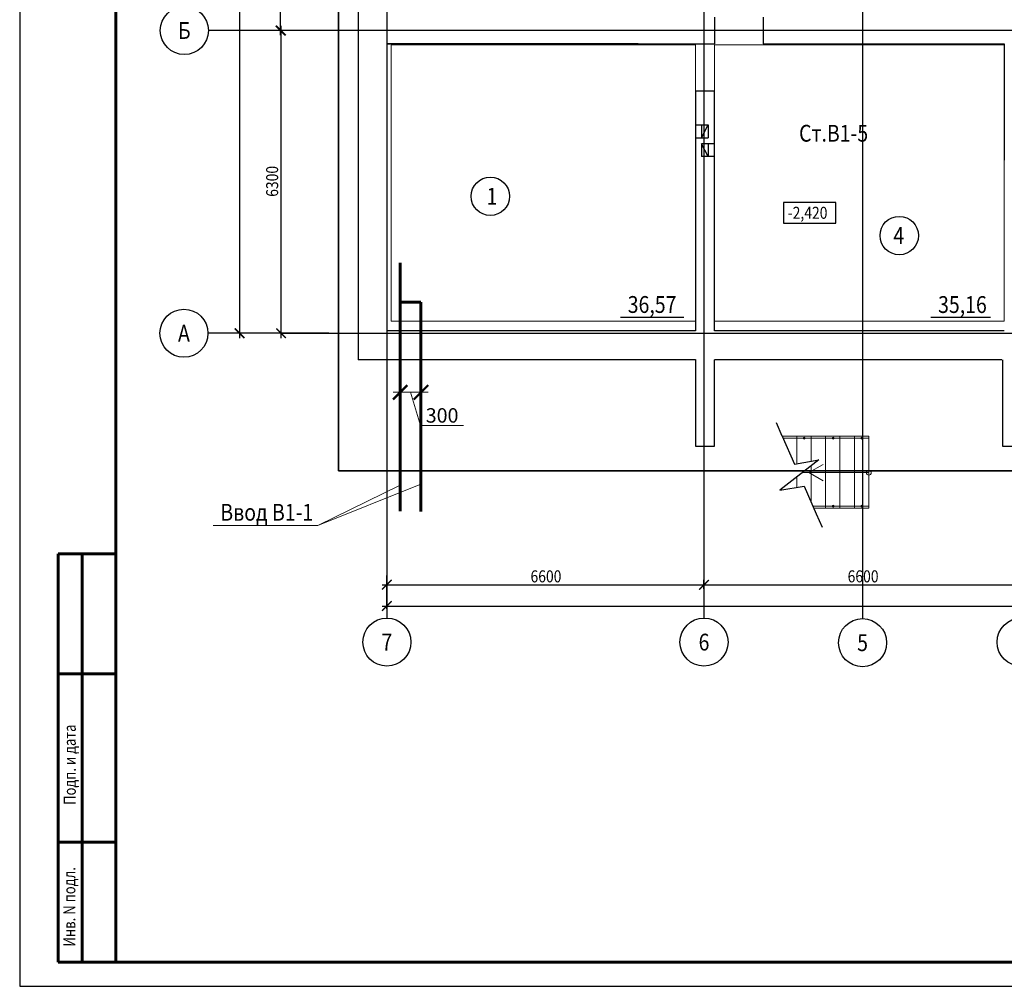
# Model space of a CAD drawing. Units: millimetres. Extents: x 15010 to 2242860, y -1056057 to 28715.
# Drawn here: x 301676 to 322168, y -314791 to -294676 of the extents above; entities that cross this region are included whole.
import ezdxf
from ezdxf.enums import TextEntityAlignment as Align

# ---------------------------------------------------------------- set-up
doc = ezdxf.new("R2010")
doc.units = ezdxf.units.MM
doc.header["$LTSCALE"] = 1000
doc.header["$PDMODE"] = 35
doc.header["$PDSIZE"] = 251.866741
for name, pattern in [('DASHDOTX2', [50.8, 25.4, -12.7, 0, -12.7]), ('GOST2.303 4', [7, 5, -2, 0]), ('GOST2.303 5', [24, 20, -1.5, 1, -1.5])]:
    doc.linetypes.add(name, pattern=pattern)
doc.layers.get('0').update_dxf_attribs({"linetype": 'CONTINUOUS'})
doc.layers.get('DEFPOINTS').update_dxf_attribs({"color": 56, "linetype": 'CONTINUOUS'})
for name, color, linetype, lineweight in [('OsiSten', 210, 'DASHDOTX2', 15), ('Osy zdan', 7, 'GOST2.303 5', 20), ('Radiator', 3, 'CONTINUOUS', 30), ('shtamp', 7, 'CONTINUOUS', 25), ('shtampmt', 7, 'CONTINUOUS', 60), ('ST-02', 20, 'CONTINUOUS', 30), ('Terct', 40, 'CONTINUOUS', 30), ('ВК-В1', 5, 'CONTINUOUS', 60), ('ВК-выноски', 250, 'CONTINUOUS', 20), ('КОНТУР ПЛИТЫ', 5, 'CONTINUOUS', 60), ('Надпись', 250, 'CONTINUOUS', 30), ('Разрез', 241, 'CONTINUOUS', 25), ('Стена', 250, 'CONTINUOUS', 60), ('Штриховка', 7, 'CONTINUOUS', 20)]:
    doc.layers.add(name, color=color, linetype=linetype, lineweight=lineweight)
doc.layers.add('Razm_1', color=20, linetype='CONTINUOUS')
doc.styles.add('AR40', font='AR.shx', dxfattribs={"width": 0.8})
doc.styles.add('GOST 2.304', font='CS_Gost2304.shx', dxfattribs={"width": 0.85})
doc.styles.add('Tks standart', font='spds_tks.shx')
doc.dimstyles.new('SPDS$0', dxfattribs={"dimscale": 100, "dimtxt": 3, "dimasz": 3, "dimexe": 1.5, "dimexo": 1, "dimtad": 1, "dimdec": 0, "dimrnd": 0.001, "dimtxsty": 'Tks standart', "dimblk": 'ARCHTICK', "dimcen": 0, "dimdle": 1.5, "dimaunit": 1, "dimadec": 0, "dimazin": 2, "dimtfac": 0.75, "dimtdec": 0, "dimtmove": 1, "dimatfit": 3, "dimldrblk": 'OPEN30', "dimfxl": 1.25, "dimtolj": 1, "dimlwd": 15, "dimlwe": 15, "dimarcsym": 0})

# ---------------------------------------------------------------- blocks, each defined once
blk = doc.blocks.new('_ArchTick')
at = {"color": 0, "const_width": 0.15}
blk.add_lwpolyline([(-0.5, -0.5), (0.5, 0.5)], dxfattribs=at)
blk = doc.blocks.new('*D206')
at = {"layer": 'DEFPOINTS', "color": 0, "ltscale": 0.1, "transparency": 16777216}
for p in [(309595, -300553), (310026, -300553), (309595, -302430)]:
    blk.add_point(p, dxfattribs=at)
at = {"layer": 'ВК-выноски', "color": 0, "linetype": 'Continuous', "lineweight": 15, "ltscale": 0.1, "transparency": 16777216}
for p, q in [((309595, -300653), (309595, -302580)), ((310026, -300653), (310026, -302580)), ((310176, -302430), (309445, -302430)), ((309810, -302430), (310018, -303123)), ((310018, -303123), (310915, -303123))]:
    blk.add_line(p, q, dxfattribs=at)
at = {"layer": 'ВК-выноски', "color": 0, "lineweight": 15, "ltscale": 0.1, "transparency": 16777216, "xscale": 300, "yscale": 300, "zscale": 300, "rotation": 180}
blk.add_blockref('_ArchTick', (309595, -302430), dxfattribs=at)
at = {"layer": 'ВК-выноски', "color": 0, "lineweight": 15, "ltscale": 0.1, "transparency": 16777216, "xscale": 300, "yscale": 300, "zscale": 300}
blk.add_blockref('_ArchTick', (310026, -302430), dxfattribs=at)
at = {"layer": 'ВК-выноски', "color": 0, "ltscale": 0.1, "transparency": 16777216, "insert": (310467, -302911), "char_height": 300, "attachment_point": 5, "style": 'Tks standart'}
blk.add_mtext('\\A1;300', dxfattribs=at)
blk = doc.blocks.new('_Open30')
at = {"color": 0, "linetype": 'ByBlock', "lineweight": -2}
for p, q in [((-1, 0.268), (0, 0)), ((0, 0), (-1, -0.268)), ((0, 0), (-1, 0))]:
    blk.add_line(p, q, dxfattribs=at)

msp = doc.modelspace()

# ---------------------------------------------------------------- hatches: boundary and pattern name
at = {"layer": 'Штриховка', "lineweight": 20, "ltscale": 0.1}
for points in [[(318023.2704, -303385.6023, -1), (317983.2704, -303385.6023, -1)], [(318623.2704, -303385.6023, -1), (318583.2704, -303385.6023, -1)], [(319223.2704, -303385.6023, -1), (319183.2704, -303385.6023, -1)], [(318623.2682, -304798.2359, -1), (318583.2682, -304798.2359, -1)], [(319223.2682, -304798.2359, -1), (319183.2682, -304798.2359, -1)]]:
    msp.add_hatch(color=256, dxfattribs=at).paths.add_polyline_path(points, flags=0)

# ---------------------------------------------------------------- linework, layer by layer
at = {"linetype": 'Continuous', "lineweight": 25, "ltscale": 100, "extrusion": (1, 0, 0)}
for p, q in [((301675.5832, -272791.1456), (301675.5832, -314791.1456)), ((317572.2694, -298479.4144), (317572.2694, -298909.4144)), ((318660.7069, -298909.4144), (318660.7069, -298479.4144))]:
    msp.add_line(p, q, dxfattribs=at)
at = {"linetype": 'Continuous', "lineweight": 60, "ltscale": 100, "extrusion": (1, 0, 0)}
msp.add_line((303675.5832, -273291.1456), (303675.5832, -314291.1456), dxfattribs=at)
at = {"linetype": 'Continuous', "lineweight": 25, "ltscale": 100, "extrusion": (0, 1, 0)}
for p, q in [((318660.7069, -298479.4144), (317572.2694, -298479.4144)), ((317572.2694, -298909.4144), (318660.7069, -298909.4144)), ((301675.5832, -314791.1456), (361075.5832, -314791.1456))]:
    msp.add_line(p, q, dxfattribs=at)
at = {"color": 7, "linetype": 'Continuous', "ltscale": 100}
for p, q in [((317547.5745, -303341.9437, -5639.9142), (317427.6479, -303066.9571, -5639.9142)), ((317547.5745, -303341.9437, -5639.9142), (317800.8913, -303922.7883, -5639.9142)), ((318000.7689, -304381.0992, -5639.9142), (318254.0857, -304961.9439, -5639.9142)), ((318254.0857, -304961.9439, -5639.9142), (318374.0123, -305236.9304, -5639.9142))]:
    msp.add_line(p, q, dxfattribs=at)
at = {"color": 7, "linetype": 'Continuous', "ltscale": 100, "extrusion": (0.610133, -0.792299, 0)}
msp.add_line((318309.1716, -303837.4884, -5639.9142), (317492.4886, -304466.3991, -5639.9142), dxfattribs=at)
at = {"color": 7, "linetype": 'Continuous', "ltscale": 100, "extrusion": (0.165506, -0.986209, 0)}
for p, q in [((317800.8913, -303922.7883, -5639.9142), (318309.1716, -303837.4884, -5639.9142)), ((317492.4886, -304466.3991, -5639.9142), (318000.7689, -304381.0992, -5639.9142))]:
    msp.add_line(p, q, dxfattribs=at)
at = {"linetype": 'Continuous', "lineweight": 60, "ltscale": 100, "extrusion": (0, 1, 0)}
msp.add_line((303675.5832, -314291.1456), (360575.5832, -314291.1456), dxfattribs=at)
at = {"color": 0, "linetype": 'ByBlock', "const_width": 30}
for points in [[(307003.3858, -294801.2511), (307203.3858, -295001.2511)], [(307215.2037, -295001.2511), (307015.2037, -294801.2511)], [(306151.6357, -301100.914), (306351.6357, -301300.914)], [(307015.2037, -301100.914), (307215.2037, -301300.914)], [(309417.5735, -306334.8505), (309217.5735, -306534.8505)], [(316017.5735, -306334.8505), (315817.5735, -306534.8505)], [(315817.5735, -306534.8505), (316017.5735, -306334.8505)], [(309417.5735, -306778.6196), (309217.5735, -306978.6196)]]:
    msp.add_lwpolyline(points, dxfattribs=at)
at = {"linetype": 'Continuous', "lineweight": 25, "ltscale": 100}
for centre in [(311470.5869, -298350.618), (319980.9512, -299168.2992)]:
    msp.add_circle(centre, 400, dxfattribs=at)
at = {"layer": 'DEFPOINTS', "lineweight": 15, "ltscale": 100}
for p, q in [((309407.5735, -295203.5867, -2069.4095), (315737.5745, -295201.0042, -2069.4095)), ((309407.5735, -300950.6887, -2069.4095), (309407.5735, -295203.5867, -2069.4095)), ((315737.5745, -295201.0042, -2069.4095), (315737.5745, -300950.6887, -2069.4095)), ((316137.5745, -295201.0042, -2070.4162), (322167.5735, -295201.0042, -2070.4162)), ((316137.5745, -300950.6887, -2070.4162), (316137.5745, -295201.0042, -2070.4162)), ((322167.5735, -295201.0042, -2070.4162), (322167.5735, -300950.6887, -2070.4162)), ((315737.5745, -300950.6887, -2069.4095), (309407.5735, -300950.6887, -2069.4095)), ((322167.5735, -300950.6887, -2070.4162), (316137.5745, -300950.6887, -2070.4162))]:
    msp.add_line(p, q, dxfattribs=at)
at = {"layer": 'OsiSten', "linetype": 'GOST2.303 5', "lineweight": 25, "ltscale": 100}
for points in [[(309317.5735, -285224.138), (309317.5735, -306628.6196), (309317.5735, -307128.6196)], [(315917.5735, -285224.138), (315917.5735, -306628.6196), (315917.5735, -307128.6196)], [(319217.5739, -286500.914), (319217.5739, -306640.4166), (319217.5739, -307140.4166)], [(337767.5748, -294900.914), (306102.4704, -294900.914), (305602.4704, -294900.914)], [(307746.4338, -301200.914), (306093.8928, -301200.914), (305593.8928, -301200.914)], [(307103.9736, -301200.914), (339922.2174, -301200.914), (340422.2174, -301200.914)]]:
    msp.add_lwpolyline(points, dxfattribs=at)
at = {"layer": 'OsiSten', "linetype": 'Continuous', "lineweight": 25, "ltscale": 100}
for centre in [(305102.4704, -294900.914), (305093.8928, -301200.914), (309317.5735, -307628.6196), (315917.5735, -307628.6196), (319217.5739, -307640.4166), (322517.5735, -307628.6196)]:
    msp.add_circle(centre, 500, dxfattribs=at)
at = {"layer": 'Osy zdan', "ltscale": 30}
msp.add_line((309317.5735, -285476.4386, -1), (309317.5735, -303409.4453, -1), dxfattribs=at)
at = {"layer": 'Radiator', "ltscale": 100}
for p, q in [((315742.4861, -296865.9143, -1416.0582), (316002.6447, -296865.9143, -1416.0582)), ((315862.6447, -296865.9143, -6993.0582), (315862.6447, -297135.9143, -6993.0582)), ((315862.6447, -297135.9143, -6993.0582), (316002.6447, -296865.9143, -1416.0582)), ((316002.6447, -296865.9143, -6993.0582), (316002.6447, -297135.9143, -6993.0582)), ((315742.4861, -297135.9143, -1416.0582), (316002.6447, -297135.9143, -1416.0582)), ((316007.699, -297526.3788, -6992.0582), (315867.699, -297256.3788, -1415.0582)), ((316127.8576, -297256.3788, -1415.0582), (315867.699, -297256.3788, -1415.0582)), ((315867.699, -297256.3788, -6992.0582), (315867.699, -297526.3788, -6992.0582)), ((316007.699, -297256.3788, -6992.0582), (316007.699, -297526.3788, -6992.0582)), ((316127.8576, -297526.3788, -1415.0582), (315867.699, -297526.3788, -1415.0582))]:
    msp.add_line(p, q, dxfattribs=at)
at = {"layer": 'Razm_1', "lineweight": 25, "ltscale": 100}
for p, q in [((306251.6357, -286400.914), (306251.6357, -301300.914)), ((307103.3858, -295001.2511), (307103.3858, -288501.1028)), ((307115.2037, -301300.914), (307115.2037, -294801.2511)), ((308154.4651, -294901.2511), (307003.3858, -294901.2511)), ((308154.4651, -294901.2511), (307015.2037, -294901.2511)), ((306620.7567, -301200.914), (306151.6357, -301200.914)), ((308109.5566, -301200.914), (307015.2037, -301200.914)), ((316202.5745, -301200.914), (317463.719, -301200.914)), ((315917.5735, -301915.914), (315917.5735, -306057.1803)), ((315917.5735, -301915.914), (315917.5735, -306057.1803)), ((309317.5735, -304773.765), (309317.5735, -306057.1803)), ((309317.5735, -304848.765), (309317.5735, -306057.1803)), ((309317.5735, -306934.136), (309317.5735, -306334.8505)), ((315917.5735, -306516.6541), (315917.5735, -306334.8505)), ((309217.5735, -306434.8505), (316017.5735, -306434.8505)), ((309317.5735, -306404.1335), (309317.5735, -306978.6196)), ((315817.5735, -306434.8505), (322617.5735, -306434.8505)), ((315917.5735, -306509.8505), (315917.5735, -306534.8505)), ((309217.5735, -306878.6196), (335217.5735, -306878.6196))]:
    msp.add_line(p, q, dxfattribs=at)
at = {"layer": 'shtamp'}
for p, q in [((301675.5832, -272791.1456), (301675.5832, -314791.1456)), ((302475.5832, -314291.1456), (302475.5832, -311791.1456)), ((301675.5832, -314791.1456), (361075.5832, -314791.1456))]:
    msp.add_line(p, q, dxfattribs=at)
at = {"layer": 'shtampmt'}
for p, q in [((303675.5832, -273291.1456), (303675.5832, -314291.1456)), ((302475.5832, -314291.1456), (302475.5832, -305791.1456)), ((302475.5832, -305791.1456), (303675.5832, -305791.1456)), ((302975.5832, -314291.1456), (302975.5832, -305791.1456)), ((302475.5832, -308291.1456), (303675.5832, -308291.1456)), ((302475.5832, -311791.1456), (303675.5832, -311791.1456)), ((303675.5832, -314291.1456), (302475.5832, -314291.1456)), ((303675.5832, -314291.1456), (360575.5832, -314291.1456)), ((304700.5832, -314291.1456), (360575.5832, -314291.1456))]:
    msp.add_line(p, q, dxfattribs=at)
at = {"layer": 'ST-02', "color": 30, "ltscale": 5}
for p, q in [((308717.6168, -288051.2945), (308717.6168, -301750.914)), ((316137.5745, -294626.1478, -4140.8257), (316137.5745, -295176.1478, -2170.6972)), ((317147.5529, -294626.145, -4140.8257), (317147.5529, -295176.1478, -4140.8257)), ((309317.5735, -295175.914, -0.9967), (309317.5735, -301150.914, -0.0002)), ((309317.5735, -295176.1478, -1), (316137.5745, -295176.1478, -2054.3416)), ((317147.5529, -295176.1478, -2071.7538), (322167.5578, -295176.1478, -2073.4317)), ((322167.5578, -295176.1478, -2072.4317), (322167.7597, -297601.0042, -2072.0215)), ((315737.5745, -296153.5867, -2071.4095), (315737.5745, -301150.914, -2071.4095)), ((315737.5745, -296153.5867, -2071.4095), (316137.5745, -296153.5867, -2071.4095)), ((316137.5745, -301150.9146, -2071.4162), (316137.5745, -296153.5867, -2071.4162)), ((315737.5745, -301150.914, -19227.9254), (309317.5735, -301150.914, -1.0002)), ((322168.0554, -301151.3263, -2070.421), (316137.5745, -301150.9146, -9972.6964)), ((308717.6168, -301750.6398, -2069.4162), (314757.7323, -301750.6446, -2070.6146)), ((314757.7323, -301750.6446, -2069.4162), (315737.5745, -301750.6454, -2069.4162)), ((315737.5745, -301750.6454, -2069.4162), (315737.5745, -303550.6887, -2069.4162)), ((322117.5735, -301750.914, -1), (316137.5745, -301750.914, -2247.9591)), ((316137.5745, -303550.6887, -2071.4162), (316137.5745, -301750.914, -2247.9591)), ((322127.5735, -301750.914, -2250.7832), (322127.5735, -303550.6887, -1884.0104)), ((315737.5745, -303550.6887, -2070.4162), (316137.5745, -303550.6887, -2070.4162)), ((322127.5752, -303550.667, -3194.8078), (322627.5752, -303550.667, -946.0246))]:
    msp.add_line(p, q, dxfattribs=at)
at = {"layer": 'ST-02', "ltscale": 5}
msp.add_line((314549.9665, -295175.914, -1), (309317.5735, -295175.914, -1), dxfattribs=at)
at = {"layer": 'Terct', "ltscale": 250}
for p, q in [((309317.5735, -305304.8737, -1), (309317.5735, -305900.7411, -1)), ((309317.5735, -306620.5876, -1), (309317.5735, -306245.5876, -1))]:
    msp.add_line(p, q, dxfattribs=at)
at = {"layer": 'ВК-В1', "ltscale": 0.1}
for p, q in [((309594.8252, -299734.9066), (309594.8252, -304903.4938)), ((310025.6147, -300553.4088), (309594.8252, -300553.4088)), ((310025.6147, -300553.4088, 1912.0842), (310025.6147, -304908.3576))]:
    msp.add_line(p, q, dxfattribs=at)
at = {"layer": 'ВК-выноски', "ltscale": 0.1, "extrusion": (0.747588, 0.664163, 0)}
for p in [(310025.8949, -304344.298), (309594.8252, -304362.9773)]:
    msp.add_line(p, (307880.1652, -305201.5746), dxfattribs=at)
at = {"layer": 'ВК-выноски', "ltscale": 0.1, "extrusion": (0, 1, 0)}
msp.add_line((307880.1652, -305201.5746), (305701.9056, -305201.5746), dxfattribs=at)
at = {"layer": 'КОНТУР ПЛИТЫ', "linetype": 'GOST2.303 4', "lineweight": 35, "ltscale": 100, "elevation": -3851.3446}
msp.add_lwpolyline([(320767.5748, -278600.6882), (323797.5735, -278600.6882), (323797.5735, -278000.4635), (335606.4437, -278000.4635), (335606.4437, -278600.6911), (337767.5748, -278600.6911), (337767.5748, -304060.8782), (308307.5735, -304060.8782), (308307.5735, -285740.8782), (320767.5751, -285740.8782), (320767.5748, -278600.6882)], dxfattribs=at)
at = {"layer": 'Надпись', "linetype": 'Continuous', "lineweight": 25, "ltscale": 100, "extrusion": (0, 1, 0)}
for p, q in [((314179.9153, -300867.8408), (315498.8528, -300867.8408)), ((320639.0209, -300868.9052), (321883.5834, -300868.9052))]:
    msp.add_line(p, q, dxfattribs=at)
at = {"layer": 'Разрез', "ltscale": 100}
for p, q in [((315917.5735, -303883.414), (315917.5735, -304593.6481)), ((315917.5745, -303883.414), (315917.5745, -304593.6491))]:
    msp.add_line(p, q, dxfattribs=at)
at = {"layer": 'Стена', "ltscale": 100}
msp.add_line((313707.6661, -294900.9543, -2068.9199), (313707.6661, -294900.914, -2068.9199), dxfattribs=at)
at = {"layer": 'Штриховка', "lineweight": 20}
for p, q in [((317547.5745, -303341.9438, -2642.9162), (319347.574, -303341.9503, -2642.9181)), ((319347.574, -303385.6103, 356.0815), (317566.6211, -303385.6167, 356.0796)), ((317847.5745, -303341.9448, -5640.9142), (317847.5745, -303914.9539, -5640.9142)), ((318147.5745, -303341.9459, -5640.9142), (318147.5745, -303864.6077, -5640.9142)), ((318447.5745, -303341.947, -5640.9142), (318447.5745, -304841.9003, -5640.9142)), ((318747.5745, -303341.9481, -5640.9142), (318747.5745, -304841.9003, -5640.9142)), ((319047.5745, -303341.9492, 446.3195), (319047.5745, -304841.9003, -6317.6678)), ((319347.574, -303341.9503, 356.0815), (319347.5746, -304841.9003, 356.0819)), ((317965.7754, -304101.9307, -5640.9142), (319347.5743, -304101.9307, 357.0818)), ((318147.5745, -303961.931, -5640.9142), (318147.5745, -304717.7183, -5640.9142)), ((317847.5745, -304192.9548, -5640.9142), (317847.5745, -304406.8084, -5640.9142))]:
    msp.add_line(p, q, dxfattribs=at)
at = {"layer": 'Штриховка', "lineweight": 20, "ltscale": 2}
for q in [(318398.446, -303933.7259, -5063.0288), (318398.446, -304270.1355, -5063.0288)]:
    msp.add_line((318098.446, -304101.9307, -5063.0288), q, dxfattribs=at)
at = {"layer": 'Штриховка', "lineweight": 20, "ltscale": 0.1}
for p, q in [((319347.5746, -304798.2509, 357.0819), (318182.6962, -304798.2507, 508.4094)), ((319347.5746, -304841.913, 357.0819), (318201.7382, -304841.9131, 388.6761))]:
    msp.add_line(p, q, dxfattribs=at)
at = {"layer": 'Штриховка', "lineweight": 20, "ltscale": 2}
for centre in [(318003.2704, -303385.6023, -2120.6311), (318603.2704, -303385.6023, -2278.8113), (319203.2704, -303385.6023, -2436.9915), (318603.2682, -304798.2359, 472.3823), (319203.2682, -304798.2359, 314.2021)]:
    msp.add_circle(centre, 20, dxfattribs=at)
at = {"layer": 'Штриховка', "lineweight": 20}
msp.add_circle((319347.5743, -304101.932, -4796.1336), 50, dxfattribs=at)

# ---------------------------------------------------------------- texts
at = {"lineweight": 20, "style": 'GOST 2.304', "width": 0.85}
for s, height, p in [('1', 350, (311392.4932, -298525.618)), ('-2,420', 250, (317662.2694, -298819.4144)), ('4', 350, (319858.2324, -299343.2992))]:
    msp.add_text(s, height=height, dxfattribs=at).set_placement(p)
at = {"layer": 'OsiSten', "linetype": 'Continuous', "lineweight": 25, "ltscale": 100, "style": 'GOST 2.304', "width": 0.85}
for s, p in [('Б', (305102.4704, -294900.914)), ('А', (305093.8928, -301200.914)), ('7', (309317.5735, -307628.6196)), ('6', (315917.5735, -307628.6196)), ('5', (319217.5739, -307640.4166))]:
    msp.add_text(s, height=350, dxfattribs=at).set_placement(p, align=Align.MIDDLE_CENTER)
at = {"layer": 'Razm_1', "lineweight": 20, "style": 'GOST 2.304', "width": 0.85}
msp.add_text('6300', height=250, rotation=90, dxfattribs=at).set_placement((307054.8484, -298361.9265))
for p in [(312306.7295, -306384.8505), (318906.7295, -306384.8505)]:
    msp.add_text('6600', height=250, dxfattribs=at).set_placement(p)
at = {"layer": 'shtamp', "style": 'AR40', "width": 0.8}
for s, p in [('Подп. и дата   ', (302843.5045, -311016.6201)), ('Инв. N подл.', (302833.725, -313965.9477))]:
    msp.add_text(s, height=250, rotation=90, dxfattribs=at).set_placement(p)
at = {"layer": 'ВК-выноски', "ltscale": 0.1, "style": 'GOST 2.304', "width": 0.85}
msp.add_text('Ввод В1-1', height=350, dxfattribs=at).set_placement((305851.9056, -305101.5746))
at = {"layer": 'ВК-выноски', "lineweight": 25, "ltscale": 0.1, "insert": (317896.0238, -296864.0904), "char_height": 350, "width": 1522.66392, "attachment_point": 1, "style": 'GOST 2.304'}
msp.add_mtext('\\FCS_Gost2304.shx;\\W0.8500000000;\\T1.0000000000;\\o\\lСт.В1-5', dxfattribs=at)
at = {"layer": 'Надпись', "lineweight": 20, "style": 'GOST 2.304', "width": 0.85}
for s, p in [('36,57', (314329.9153, -300777.8408)), ('35,16', (320789.0209, -300778.9052))]:
    msp.add_text(s, height=350, dxfattribs=at).set_placement(p)

# ---------------------------------------------------------------- dimensions: what is measured, and where the dimension line sits
at = {"layer": 'ВК-выноски', "ltscale": 0.1}
dim = msp.add_linear_dim(base=(309594.8252, -302429.6511), p1=(310025.6147, -300553.4088), p2=(309594.8252, -300553.4088), text='300', dimstyle='SPDS$0', dxfattribs=at)
dim.commit()
dim.dimension.update_dxf_attribs({"geometry": '*D206', "text_midpoint": (310080.8449, -302910.9011)})

doc.saveas('drawing.dxf')
